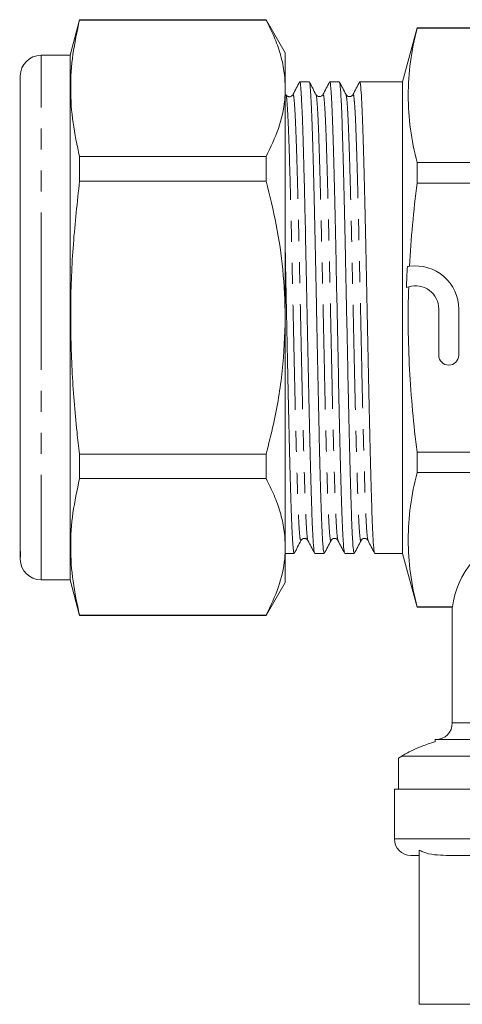
# Model space of a CAD drawing. Units: millimetres. Extents: x 140 to 266, y 91 to 269.
# Drawn here: x 140 to 167, y 171 to 231 of the extents above; entities that cross this region are included whole.
import ezdxf

# ---------------------------------------------------------------- set-up
doc = ezdxf.new("R2010")
doc.units = ezdxf.units.MM
doc.linetypes.add('PHANTOM', pattern=[12.7, 6.35, -1.27, 1.27, -1.27, 1.27, -1.27])

msp = doc.modelspace()

# ---------------------------------------------------------------- linework, layer by layer
at = {"color": 7, "linetype": 'Continuous', "lineweight": 15}
for p, q in [((144.06, 230.845), (143.484, 228.695)), ((155.329, 230.845), (144.06, 230.845)), ((144.06, 230.825), (144.06, 230.845)), ((144.06, 230.825), (155.329, 230.825)), ((156.484, 228.845), (155.329, 230.845)), ((155.329, 230.845), (155.329, 230.825)), ((164.441, 230.345), (163.57, 227.095)), ((169.57, 230.345), (164.441, 230.345)), ((164.441, 230.331), (164.441, 230.345)), ((169.299, 230.331), (164.441, 230.331)), ((143.484, 228.695), (141.734, 228.695)), ((143.484, 212.845), (143.484, 228.695)), ((156.484, 226.702), (156.484, 228.845)), ((140.484, 198.757), (140.484, 227.445)), ((156.484, 212.845), (156.484, 226.702)), ((157.927, 227.095), (157.353, 227.095)), ((159.741, 227.095), (159.167, 227.095)), ((161.555, 227.095), (160.981, 227.095)), ((162.795, 227.095), (162.175, 227.095)), ((163.57, 227.095), (162.795, 227.095)), ((163.57, 227.095), (163.57, 198.595)), ((140.484, 225.322), (140.446, 225.322)), ((140.484, 223.146), (140.446, 223.146)), ((144.06, 221.092), (144.06, 222.579)), ((155.329, 222.579), (144.06, 222.579)), ((155.329, 222.579), (155.329, 221.092)), ((140.446, 222.171), (140.484, 222.171)), ((164.441, 220.97), (164.441, 222.207)), ((192.57, 222.207), (164.441, 222.207)), ((140.484, 221.91), (140.446, 221.91)), ((140.484, 221.505), (140.446, 221.505)), ((140.484, 221.175), (140.446, 221.175)), ((144.06, 221.092), (155.329, 221.092)), ((192.57, 220.97), (164.441, 220.97)), ((140.446, 220.561), (140.484, 220.561)), ((140.484, 220.472), (140.446, 220.472)), ((140.446, 220.119), (140.484, 220.119)), ((140.484, 219.846), (140.446, 219.846)), ((140.484, 219.398), (140.446, 219.398)), ((140.446, 219.042), (140.484, 219.042)), ((140.446, 218.386), (140.484, 218.386)), ((140.484, 216.721), (140.446, 216.721)), ((140.484, 216.529), (140.446, 216.529)), ((140.446, 215.236), (140.484, 215.236)), ((165.753, 213.359), (165.753, 210.567)), ((166.953, 210.567), (166.953, 213.359)), ((143.484, 196.995), (143.484, 212.845)), ((156.484, 198.989), (156.484, 212.845)), ((192.57, 204.721), (164.441, 204.721)), ((164.441, 203.484), (164.441, 204.721)), ((144.06, 203.112), (144.06, 204.599)), ((155.329, 204.599), (144.06, 204.599)), ((155.329, 204.599), (155.329, 203.112)), ((144.06, 203.112), (155.329, 203.112)), ((192.57, 203.484), (164.441, 203.484)), ((157.825, 199.4), (157.851, 199.372)), ((159.64, 199.399), (159.665, 199.372)), ((140.484, 198.757), (140.484, 198.577)), ((156.484, 196.845), (156.484, 198.989)), ((140.484, 198.577), (140.484, 198.433)), ((140.484, 198.245), (140.484, 198.433)), ((140.484, 198.433), (140.485, 198.394)), ((156.484, 198.595), (157.02, 198.595)), ((158.26, 198.595), (158.834, 198.595)), ((160.074, 198.595), (160.648, 198.595)), ((161.889, 198.595), (163.57, 198.595)), ((163.57, 198.595), (164.441, 195.345)), ((141.734, 196.995), (143.484, 196.995)), ((143.484, 196.995), (144.06, 194.845)), ((155.329, 194.845), (156.484, 196.845)), ((164.441, 195.345), (164.441, 195.36)), ((166.59, 195.36), (164.441, 195.36)), ((164.441, 195.345), (166.59, 195.345)), ((166.57, 195.36), (166.57, 188.345)), ((144.06, 194.845), (144.06, 194.866)), ((155.329, 194.866), (144.06, 194.866)), ((144.06, 194.845), (155.329, 194.845)), ((155.329, 194.866), (155.329, 194.845)), ((165.542, 187.345), (194.82, 187.345)), ((163.323, 186.228), (163.516, 186.345)), ((163.32, 186.228), (163.32, 184.345)), ((163.07, 184.345), (163.07, 181.345)), ((196.07, 184.345), (163.07, 184.345)), ((164.57, 180.345), (164.07, 180.345)), ((164.57, 180.668), (164.57, 171.345)), ((171.725, 180.345), (166.202, 180.345))]:
    msp.add_line(p, q, dxfattribs=at)
at = {"color": 8, "linetype": 'PHANTOM', "lineweight": 0}
for p, q in [((141.734, 212.845), (141.734, 228.695)), ((141.734, 196.995), (141.734, 212.845)), ((166.57, 188.345), (177.351, 188.345)), ((163.516, 186.345), (195.82, 186.345)), ((163.07, 181.345), (196.07, 181.345)), ((164.57, 171.345), (173.357, 171.345))]:
    msp.add_line(p, q, dxfattribs=at)
at = {"color": 7, "linetype": 'Continuous', "lineweight": 15}
for centre, radius, start, end in [((141.734, 227.445), 1.25, 90, 180), ((164.344, 213.359), 2.609, 0, 97.85715), ((164.344, 213.359), 1.409, 0, 106.87384), ((166.353, 210.567), 0.6, 180, 0), ((141.734, 198.245), 1.25, 180, 270), ((165.57, 188.345), 1, 270, 0), ((164.07, 181.345), 1, 180, 270)]:
    msp.add_arc(centre, radius, start, end, dxfattribs=at)
for centre, major_axis, ratio, start_param, end_param in [((162.175, 212.845), (658.929, 0), 0.021626, 1.570796, 1.571737), ((179.57, 194.948), (13, 0), 0.57735, 0.05498, 3.086613)]:
    msp.add_ellipse(centre, major_axis=major_axis, ratio=ratio, start_param=start_param, end_param=end_param, dxfattribs=at)
for points, knots in [([(144.06, 222.579), (143.912, 223.259), (143.618, 224.618), (143.479, 226.68), (143.611, 228.753), (143.91, 230.134), (144.06, 230.825)], [0, 0, 0, 0, 0.24804, 0.496024, 0.747982, 1, 1, 1, 1]), ([(155.329, 230.825), (155.497, 230.49), (155.832, 229.82), (156.193, 228.795), (156.437, 227.754), (156.468, 227.053), (156.484, 226.702)], [0, 0, 0, 0, 0.248033, 0.496024, 0.748026, 1, 1, 1, 1]), ([(164.441, 222.207), (164.272, 222.884), (164.137, 223.561), (163.953, 224.916), (163.905, 225.593), (163.905, 226.947), (163.953, 227.624), (164.137, 228.977), (164.273, 229.654), (164.441, 230.331)], [0, 0, 0, 0, 0.25, 0.25, 0.5, 0.5, 0.75, 0.75, 1, 1, 1, 1]), ([(156.484, 226.702), (156.476, 226.463), (156.449, 225.651), (156.136, 224.263), (155.599, 223.142), (155.329, 222.579)], [0, 0, 0, 0, 0.17208, 0.583639, 1, 1, 1, 1]), ([(157.343, 227.085), (157.276, 226.957), (157.143, 226.702), (157.01, 226.447), (156.944, 226.319)], [0, 0, 0, 0, 0.5000132, 1, 1, 1, 1]), ([(158.25, 198.665), (158.242, 198.667), (158.216, 198.676), (158.176, 199.153), (158.131, 199.947), (158.091, 200.921), (158.053, 202.113), (158.013, 203.514), (157.972, 205.101), (157.932, 206.83), (157.893, 208.666), (157.849, 210.795), (157.799, 213.212), (157.745, 215.828), (157.698, 218.172), (157.651, 220.205), (157.608, 221.932), (157.565, 223.454), (157.524, 224.742), (157.482, 225.778), (157.438, 226.532), (157.395, 227.008), (157.367, 227.066), (157.353, 227.095)], [0, 0, 0, 0, 0.027189, 0.08678, 0.131585, 0.175983, 0.219993, 0.264577, 0.309422, 0.354097, 0.398192, 0.442454, 0.502125, 0.561661, 0.62037, 0.667884, 0.71571, 0.763328, 0.810303, 0.857646, 0.90544, 0.953164, 1, 1, 1, 1]), ([(157.938, 227.071), (157.939, 227.074), (157.957, 227.117), (157.994, 226.753), (158.048, 225.95), (158.101, 224.651), (158.153, 222.971), (158.207, 220.941), (158.261, 218.639), (158.312, 216.145), (158.362, 213.754), (158.407, 211.556), (158.447, 209.61), (158.485, 207.732), (158.53, 205.747), (158.579, 203.741), (158.633, 201.872), (158.684, 200.369), (158.738, 199.298), (158.789, 198.679), (158.82, 198.648), (158.834, 198.634)], [0, 0, 0, 0, 0.003658, 0.062963, 0.122715, 0.181899, 0.240765, 0.300455, 0.359995, 0.418715, 0.478169, 0.523022, 0.567597, 0.611607, 0.65604, 0.715777, 0.775188, 0.833919, 0.893493, 0.953162, 1, 1, 1, 1]), ([(158.337, 226.319), (158.27, 226.447), (158.137, 226.702), (158.004, 226.957), (157.938, 227.085)], [0, 0, 0, 0, 0.499987, 1, 1, 1, 1]), ([(159.157, 227.085), (159.09, 226.957), (158.957, 226.702), (158.824, 226.447), (158.758, 226.319)], [0, 0, 0, 0, 0.500013, 1, 1, 1, 1]), ([(160.063, 198.663), (160.053, 198.677), (160.026, 198.715), (159.978, 199.311), (159.924, 200.381), (159.873, 201.889), (159.82, 203.762), (159.765, 205.949), (159.713, 208.363), (159.661, 210.928), (159.606, 213.564), (159.552, 216.171), (159.501, 218.663), (159.452, 220.772), (159.407, 222.493), (159.367, 223.851), (159.328, 224.996), (159.284, 226.025), (159.234, 226.769), (159.194, 227.13), (159.172, 227.063), (159.167, 227.05)], [0, 0, 0, 0, 0.0349442, 0.0946291, 0.1542188, 0.2129657, 0.2723929, 0.3321457, 0.3912108, 0.4502128, 0.5099543, 0.5694244, 0.6281601, 0.6877162, 0.7325654, 0.7770688, 0.8210786, 0.8656134, 0.925381, 0.9847015, 1, 1, 1, 1]), ([(160.151, 226.319), (160.084, 226.447), (159.951, 226.702), (159.818, 226.957), (159.752, 227.085)], [0, 0, 0, 0, 0.499985, 1, 1, 1, 1]), ([(159.752, 227.061), (159.755, 227.062), (159.771, 227.07), (159.805, 226.78), (159.855, 226.085), (159.908, 224.848), (159.96, 223.217), (160.014, 221.23), (160.068, 218.959), (160.115, 216.693), (160.159, 214.545), (160.2, 212.568), (160.241, 210.598), (160.284, 208.469), (160.332, 206.235), (160.386, 204.017), (160.44, 202.101), (160.491, 200.546), (160.545, 199.415), (160.598, 198.714), (160.632, 198.645), (160.648, 198.611)], [0, 0, 0, 0, 0.010519, 0.055031, 0.114781, 0.174097, 0.23287, 0.292501, 0.352119, 0.410879, 0.455334, 0.500162, 0.544931, 0.589217, 0.648118, 0.70782, 0.767333, 0.826048, 0.885531, 0.945245, 1, 1, 1, 1]), ([(160.971, 227.085), (160.904, 226.957), (160.771, 226.702), (160.638, 226.446), (160.571, 226.319)], [0, 0, 0, 0, 0.500014, 1, 1, 1, 1]), ([(161.889, 198.62), (161.885, 198.613), (161.869, 198.575), (161.835, 198.802), (161.785, 199.412), (161.731, 200.563), (161.685, 201.988), (161.64, 203.547), (161.599, 205.138), (161.559, 206.87), (161.52, 208.708), (161.481, 210.624), (161.44, 212.594), (161.399, 214.572), (161.355, 216.719), (161.308, 218.983), (161.254, 221.252), (161.2, 223.235), (161.148, 224.862), (161.095, 226.098), (161.041, 226.839), (161.003, 227.153), (160.984, 227.078), (160.981, 227.069)], [0, 0, 0, 0, 0.010891, 0.054704, 0.11369, 0.172447, 0.230446, 0.274506, 0.318814, 0.362944, 0.406499, 0.450244, 0.494468, 0.538748, 0.582661, 0.640704, 0.699595, 0.758499, 0.816555, 0.875148, 0.934169, 0.992616, 1, 1, 1, 1]), ([(156.922, 226.293), (156.914, 226.277), (156.903, 226.254), (156.828, 226.204), (156.763, 226.187), (156.709, 226.188), (156.672, 226.195), (156.638, 226.208), (156.606, 226.225), (156.579, 226.246), (156.549, 226.276), (156.533, 226.302), (156.523, 226.319)], [0, 0, 0, 0, 0.4096, 0.595584, 0.726172, 0.775906, 0.817941, 0.854336, 0.886939, 0.917197, 0.945993, 1, 1, 1, 1]), ([(158.732, 226.291), (158.717, 226.271), (158.679, 226.22), (158.546, 226.18), (158.402, 226.227), (158.358, 226.289), (158.337, 226.319)], [0, 0, 0, 0, 0.178789, 0.454839, 0.730887, 1, 1, 1, 1]), ([(160.548, 226.294), (160.533, 226.273), (160.495, 226.221), (160.36, 226.18), (160.216, 226.227), (160.172, 226.289), (160.151, 226.319)], [0, 0, 0, 0, 0.1858125, 0.4595015, 0.7331905, 1, 1, 1, 1]), ([(144.06, 204.599), (144.007, 205.043), (143.808, 206.736), (143.572, 209.69), (143.487, 213.481), (143.644, 217.288), (143.921, 219.824), (144.06, 221.092)], [0, 0, 0, 0, 0.081107, 0.309248, 0.537354, 0.768655, 1, 1, 1, 1]), ([(155.329, 221.092), (155.544, 220.212), (155.975, 218.449), (156.395, 215.691), (156.454, 213.813), (156.484, 212.845)], [0, 0, 0, 0, 0.3252604, 0.6523825, 1, 1, 1, 1]), ([(156.484, 216.842), (156.491, 216.496), (156.516, 215.317), (156.559, 213.179), (156.614, 210.555), (156.665, 208.006), (156.718, 205.62), (156.773, 203.473), (156.826, 201.648), (156.877, 200.203), (156.927, 199.259), (156.972, 198.764), (157.001, 198.572), (157.017, 198.611), (157.02, 198.618)], [0, 0, 0, 0, 0.041418, 0.14098, 0.240768, 0.33917, 0.438145, 0.538047, 0.637179, 0.735471, 0.835194, 0.910081, 0.984215, 1, 1, 1, 1]), ([(164.441, 204.721), (164.234, 206.382), (164.077, 208.053), (163.901, 211.384), (163.882, 213.047), (163.935, 214.707)], [0, 0, 0, 0, 0.5, 0.5, 1, 1, 1, 1]), ([(156.484, 212.845), (156.447, 211.771), (156.372, 209.61), (155.894, 206.86), (155.48, 205.202), (155.329, 204.599)], [0, 0, 0, 0, 0.385976, 0.776588, 1, 1, 1, 1]), ([(144.06, 194.866), (143.912, 195.546), (143.618, 196.905), (143.479, 198.967), (143.611, 201.04), (143.91, 202.421), (144.06, 203.112)], [0, 0, 0, 0, 0.24804, 0.496024, 0.747982, 1, 1, 1, 1]), ([(155.329, 203.112), (155.497, 202.777), (155.832, 202.107), (156.193, 201.082), (156.437, 200.041), (156.468, 199.34), (156.484, 198.989)], [0, 0, 0, 0, 0.248033, 0.496024, 0.748026, 1, 1, 1, 1]), ([(164.441, 195.36), (164.273, 196.037), (164.137, 196.714), (163.953, 198.068), (163.857, 199.422), (163.953, 200.776), (164.137, 202.13), (164.273, 202.807), (164.441, 203.484)], [0, 0, 0, 0, 0.25, 0.25, 0.5, 0.75, 0.75, 1, 1, 1, 1]), ([(157.031, 198.606), (157.097, 198.733), (157.23, 198.989), (157.363, 199.244), (157.43, 199.372)], [0, 0, 0, 0, 0.500015, 1, 1, 1, 1]), ([(157.43, 199.372), (157.451, 199.402), (157.495, 199.465), (157.638, 199.51), (157.758, 199.479), (157.789, 199.44), (157.796, 199.431)], [0, 0, 0, 0, 0.299057, 0.60582, 0.912586, 1, 1, 1, 1]), ([(157.851, 199.372), (157.917, 199.244), (158.05, 198.989), (158.183, 198.733), (158.25, 198.606)], [0, 0, 0, 0, 0.499987, 1, 1, 1, 1]), ([(158.845, 198.606), (158.911, 198.733), (159.044, 198.989), (159.177, 199.244), (159.244, 199.372)], [0, 0, 0, 0, 0.5000142, 1, 1, 1, 1]), ([(159.244, 199.372), (159.265, 199.402), (159.309, 199.465), (159.452, 199.51), (159.572, 199.478), (159.604, 199.44), (159.611, 199.431)], [0, 0, 0, 0, 0.29836, 0.604411, 0.910463, 1, 1, 1, 1]), ([(159.665, 199.372), (159.731, 199.244), (159.864, 198.989), (159.997, 198.734), (160.064, 198.606)], [0, 0, 0, 0, 0.4999871, 1, 1, 1, 1]), ([(160.659, 198.606), (160.725, 198.733), (160.858, 198.989), (160.991, 199.244), (161.058, 199.372)], [0, 0, 0, 0, 0.5000122, 1, 1, 1, 1]), ([(161.058, 199.372), (161.079, 199.402), (161.122, 199.464), (161.268, 199.511), (161.414, 199.464), (161.457, 199.402), (161.479, 199.372)], [0, 0, 0, 0, 0.2468179, 0.5000001, 0.7531823, 1, 1, 1, 1]), ([(161.479, 199.372), (161.545, 199.244), (161.678, 198.989), (161.811, 198.734), (161.878, 198.606)], [0, 0, 0, 0, 0.499986, 1, 1, 1, 1]), ([(140.494, 198.371), (140.495, 198.366), (140.501, 198.345), (140.495, 198.465), (140.487, 198.662), (140.484, 198.757)], [0, 0, 0, 0, 0.125076, 0.574762, 1, 1, 1, 1]), ([(156.484, 198.989), (156.476, 198.75), (156.449, 197.938), (156.136, 196.55), (155.599, 195.43), (155.329, 194.866)], [0, 0, 0, 0, 0.17208, 0.583639, 1, 1, 1, 1]), ([(163.516, 186.345), (163.583, 186.386), (163.67, 186.437), (163.89, 186.557), (164.023, 186.627), (164.343, 186.779), (164.529, 186.862), (164.86, 186.991), (164.98, 187.035), (165.242, 187.123), (165.385, 187.168), (165.542, 187.21)], [0, 0, 0, 0, 0.25, 0.25, 0.5, 0.5, 0.75, 0.75, 0.875, 0.875, 1, 1, 1, 1]), ([(165.542, 187.21), (165.542, 187.261), (165.542, 187.294), (165.542, 187.336), (165.542, 187.345), (165.542, 187.345)], [0, 0, 0, 0, 0.5, 0.5, 1, 1, 1, 1]), ([(166.202, 180.345), (165.967, 180.352), (165.492, 180.366), (164.939, 180.477), (164.642, 180.631), (164.57, 180.668)], [0, 0, 0, 0, 0.4272922, 0.8607471, 1, 1, 1, 1])]:
    msp.add_open_spline(points, degree=3, knots=knots, dxfattribs=at)
at = {"color": 8, "linetype": 'PHANTOM', "lineweight": 0}
for points, knots in [([(156.523, 226.286), (156.526, 226.29), (156.546, 226.32), (156.585, 225.933), (156.64, 225.108), (156.692, 223.831), (156.744, 222.195), (156.799, 220.235), (156.853, 218.029), (156.904, 215.651), (156.958, 213.174), (157.012, 210.685), (157.064, 208.273), (157.117, 206.015), (157.171, 203.982), (157.224, 202.255), (157.276, 200.883), (157.33, 199.923), (157.382, 199.381), (157.415, 199.39), (157.43, 199.394)], [0, 0, 0, 0, 0.0104646, 0.0691747, 0.1281932, 0.1865191, 0.2448136, 0.3038265, 0.3625578, 0.4205761, 0.4794113, 0.5383808, 0.5965307, 0.6550193, 0.7140555, 0.7726369, 0.8307214, 0.889652, 0.9485423, 1, 1, 1, 1]), ([(156.943, 226.266), (156.954, 226.291), (156.982, 226.356), (157.029, 225.949), (157.083, 225.109), (157.136, 223.837), (157.188, 222.202), (157.242, 220.244), (157.296, 218.038), (157.347, 215.66), (157.401, 213.184), (157.455, 210.694), (157.507, 208.283), (157.56, 206.023), (157.614, 203.989), (157.668, 202.262), (157.719, 200.885), (157.773, 199.934), (157.818, 199.433), (157.844, 199.427), (157.852, 199.424)], [0, 0, 0, 0, 0.035837, 0.094421, 0.153313, 0.211514, 0.269683, 0.328569, 0.387174, 0.445068, 0.503777, 0.562619, 0.620644, 0.679007, 0.737917, 0.796372, 0.854332, 0.913136, 0.9719, 1, 1, 1, 1]), ([(158.337, 226.309), (158.337, 226.311), (158.356, 226.351), (158.392, 226.007), (158.447, 225.249), (158.5, 224.022), (158.551, 222.433), (158.606, 220.513), (158.66, 218.335), (158.711, 215.975), (158.764, 213.508), (158.819, 211.014), (158.871, 208.588), (158.923, 206.304), (158.978, 204.237), (159.031, 202.465), (159.083, 201.047), (159.137, 200.011), (159.191, 199.465), (159.225, 199.266), (159.243, 199.374), (159.244, 199.376)], [0, 0, 0, 0, 0.002709, 0.06131, 0.120352, 0.178833, 0.237001, 0.295982, 0.354816, 0.412838, 0.471587, 0.530604, 0.588889, 0.647238, 0.706266, 0.764972, 0.823006, 0.881872, 0.940833, 0.998959, 1, 1, 1, 1]), ([(158.757, 226.263), (158.766, 226.29), (158.791, 226.375), (158.836, 226.026), (158.89, 225.248), (158.943, 224.028), (158.995, 222.439), (159.049, 220.521), (159.103, 218.344), (159.154, 215.985), (159.208, 213.517), (159.262, 211.023), (159.314, 208.597), (159.367, 206.313), (159.421, 204.244), (159.475, 202.473), (159.526, 201.047), (159.58, 200.035), (159.628, 199.469), (159.656, 199.435), (159.666, 199.422)], [0, 0, 0, 0, 0.028085, 0.086557, 0.14547, 0.203823, 0.261864, 0.320716, 0.37942, 0.437316, 0.495936, 0.554823, 0.612981, 0.671202, 0.7301, 0.788678, 0.846585, 0.905322, 0.964154, 1, 1, 1, 1]), ([(160.151, 226.302), (160.167, 226.242), (160.2, 226.116), (160.253, 225.365), (160.307, 224.21), (160.358, 222.664), (160.412, 220.786), (160.467, 218.638), (160.518, 216.298), (160.571, 213.84), (160.626, 211.344), (160.678, 208.904), (160.73, 206.597), (160.785, 204.497), (160.838, 202.682), (160.89, 201.215), (160.943, 200.125), (160.998, 199.51), (161.035, 199.278), (161.055, 199.386), (161.058, 199.401)], [0, 0, 0, 0, 0.0535415, 0.1125753, 0.1711807, 0.2292496, 0.2881666, 0.3470701, 0.4051258, 0.4637555, 0.522787, 0.5812179, 0.6394136, 0.6984005, 0.7571995, 0.815211, 0.8739817, 0.9329804, 0.9912156, 1, 1, 1, 1]), ([(160.571, 226.267), (160.577, 226.293), (160.601, 226.392), (160.642, 226.095), (160.697, 225.381), (160.75, 224.213), (160.801, 222.672), (160.856, 220.794), (160.91, 218.646), (160.961, 216.307), (161.015, 213.85), (161.069, 211.353), (161.122, 208.913), (161.174, 206.606), (161.228, 204.505), (161.282, 202.69), (161.333, 201.215), (161.387, 200.145), (161.437, 199.508), (161.467, 199.44), (161.48, 199.412)], [0, 0, 0, 0, 0.020525, 0.078877, 0.137801, 0.196298, 0.254259, 0.313067, 0.371862, 0.42981, 0.488331, 0.547253, 0.605575, 0.663663, 0.722541, 0.781231, 0.839135, 0.897797, 0.956686, 1, 1, 1, 1])]:
    msp.add_open_spline(points, degree=3, knots=knots, dxfattribs=at)
at = {"color": 7, "linetype": 'Continuous', "lineweight": 15}
for points in [[(163.987, 215.943), (164.075, 217.621), (164.233, 219.296), (164.441, 220.97)], [(163.8, 214.658), (163.814, 215.08), (163.832, 215.5), (163.855, 215.921)], [(163.987, 215.943), (163.943, 215.937), (163.899, 215.93), (163.855, 215.921)], [(163.8, 214.658), (163.845, 214.677), (163.89, 214.693), (163.935, 214.707)]]:
    msp.add_open_spline(points, degree=3, dxfattribs=at)

doc.saveas('drawing.dxf')
